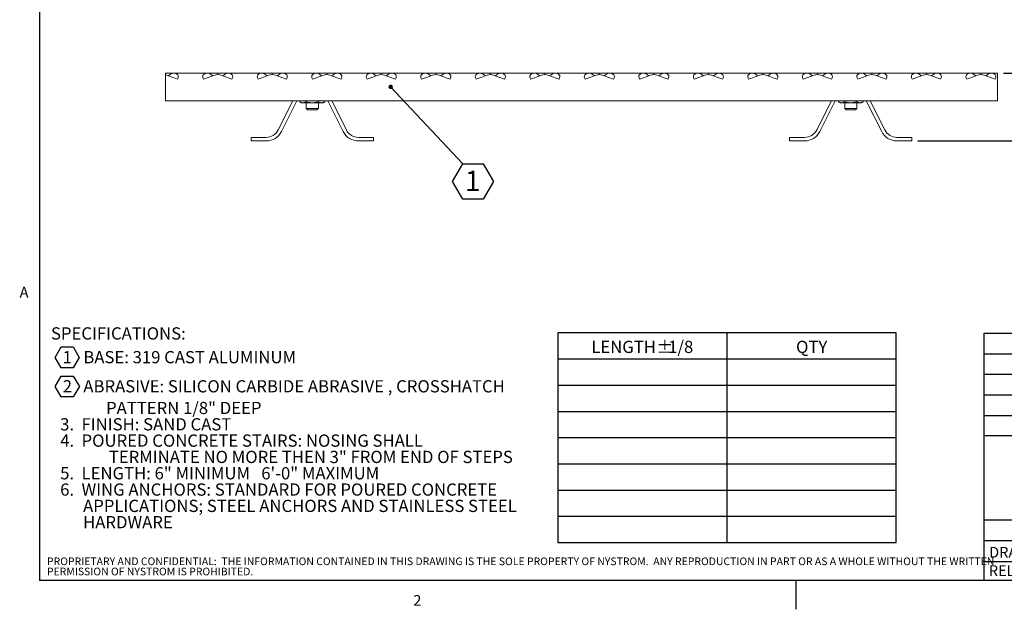
# Model space of a CAD drawing. Units: inches. Extents: x 0.1 to 10.8, y 0.2 to 8.4.
# Drawn here: x 0.2 to 6.9, y 0.2 to 4.2 of the extents above; entities that cross this region are included whole.
import ezdxf

# ---------------------------------------------------------------- set-up
doc = ezdxf.new("R2010")
doc.units = ezdxf.units.IN
doc.header["$MEASUREMENT"] = 0
doc.layers.add('FORMAT', color=7, linetype='Continuous')
doc.layers.add('NYSTROM', color=7, linetype='Continuous')
doc.styles.add('SLDTEXTSTYLE0', font='TXT', dxfattribs={"width": 0.75})
doc.styles.add('SLDTEXTSTYLE1', font='TXT', dxfattribs={"width": 0.697368})
doc.styles.add('SLDTEXTSTYLE2', font='TXT', dxfattribs={"width": 0.605})
doc.dimstyles.new('SLDDIMSTYLE0', dxfattribs={"dimtxt": 0.145833, "dimasz": 0.12, "dimexe": 0, "dimexo": 0.0625, "dimgap": 0.036458, "dimtad": 0, "dimtih": 1, "dimtoh": 1, "dimlfac": 0.25, "dimrnd": 1e-09, "dimzin": 12, "dimdsep": 46, "dimtxsty": 'SLDTEXTSTYLE0', "dimsah": 1, "dimcen": 0.09, "dimadec": 0, "dimazin": 3, "dimtfac": 1, "dimtmove": 0, "dimatfit": 0, "dimfxl": 0, "dimfrac": 2, "dimtolj": 1, "dimtzin": 12, "dimarcsym": 0})
doc.dimstyles.new('SLDDIMSTYLE1', dxfattribs={"dimtxt": 0, "dimasz": 0.03, "dimexe": 0, "dimexo": 0.0625, "dimgap": 0, "dimtad": 0, "dimtih": 1, "dimtoh": 1, "dimdec": 0, "dimrnd": 1e-09, "dimzin": 0, "dimdsep": 46, "dimtxsty": 'Standard', "dimblk1": 'DOT', "dimblk2": 'DOT', "dimsah": 1, "dimcen": 0.09, "dimadec": 0, "dimazin": 0, "dimtfac": 0.03, "dimtdec": 0, "dimtofl": 0, "dimtmove": 0, "dimatfit": 3, "dimldrblk": 'DOT', "dimfxl": 0, "dimfrac": 2, "dimtolj": 1, "dimtzin": 0, "dimarcsym": 0})

# ---------------------------------------------------------------- blocks, each defined once
blk = doc.blocks.new('SW_NOTE_0')
at = {"layer": 'FORMAT', "color": 0}
for p, q in [((0.028, -0.0972), (0.0691, -0.026)), ((0.0691, -0.026), (0.1513, -0.026)), ((0.1513, -0.026), (0.1924, -0.0972)), ((0.0691, -0.1684), (0.028, -0.0972)), ((0.1924, -0.0972), (0.1513, -0.1684)), ((0.1513, -0.1684), (0.0691, -0.1684)), ((0.0287, -0.2955), (0.0697, -0.2243)), ((0.0697, -0.2243), (0.1519, -0.2243)), ((0.1519, -0.2243), (0.193, -0.2955)), ((0.0697, -0.3666), (0.0287, -0.2955)), ((0.193, -0.2955), (0.1519, -0.3666)), ((0.1519, -0.3666), (0.0697, -0.3666))]:
    blk.add_line(p, q, dxfattribs=at)
at = {"layer": 'FORMAT', "color": 0, "attachment_point": 1}
for s, insert, char_height, style in [('SPECIFICATIONS:', (0, 0.1074), 0.083333, 'SLDTEXTSTYLE0'), ('1', (0.0794, -0.0542), 0.0833, 'SLDTEXTSTYLE0'), ('BASE: 319 CAST ALUMINUM', (0.2204, -0.0543), 0.083333, 'SLDTEXTSTYLE0'), ('2', (0.0801, -0.2525), 0.0833, 'SLDTEXTSTYLE0'), ('ABRASIVE: SILICON CARBIDE ABRASIVE , CROSSHATCH', (0.2204, -0.2526), 0.083333, 'SLDTEXTSTYLE0'), ('PATTERN 1/8" DEEP', (0.375, -0.4003), 0.083333, 'SLDTEXTSTYLE0'), ('3.  FINISH: SAND CAST', (0.0625, -0.5114), 0.083333, 'SLDTEXTSTYLE0'), ('4.  POURED CONCRETE STAIRS: NOSING SHALL', (0.0625, -0.6225), 0.083333, 'SLDTEXTSTYLE0'), ('TERMINATE NO MORE THEN 3" FROM END OF STEPS', (0.3937, -0.7336), 0.083333, 'SLDTEXTSTYLE0'), ('5.  LENGTH: 6" MINIMUM   6\'-0" MAXIMUM', (0.0625, -0.8447), 0.083333, 'SLDTEXTSTYLE1'), ('6.  WING ANCHORS: STANDARD FOR POURED CONCRETE', (0.0625, -0.9558), 0.083333, 'SLDTEXTSTYLE0'), ('APPLICATIONS; STEEL ANCHORS AND STAINLESS STEEL', (0.2187, -1.067), 0.083333, 'SLDTEXTSTYLE0'), ('HARDWARE', (0.2187, -1.1781), 0.08333, 'SLDTEXTSTYLE0')]:
    blk.add_mtext(s, dxfattribs=dict(at, insert=insert, char_height=char_height, style=style))
blk = doc.blocks.new('SW_NOTE_1')
at = {"layer": 'NYSTROM', "color": 0, "attachment_point": 1, "style": 'SLDTEXTSTYLE0'}
for s, insert, char_height in [('PROPRIETARY AND CONFIDENTIAL:  THE INFORMATION CONTAINED IN THIS DRAWING IS THE SOLE PROPERTY OF NYSTROM.  ANY REPRODUCTION IN PART OR AS A WHOLE WITHOUT THE WRITTEN', (0, 0.0671), 0.0520833), ('PERMISSION OF NYSTROM IS PROHIBITED.', (0, -0.0023), 0.052083)]:
    blk.add_mtext(s, dxfattribs=dict(at, insert=insert, char_height=char_height))
blk = doc.blocks.new('SW_TABLEANNOTATION_0')
at = {"layer": 'FORMAT', "color": 0}
for p, q in [((0, 0), (0, -1.4284)), ((2.303, 0), (0, 0)), ((1.1515, 0), (1.1515, -1.4284)), ((2.303, -1.4284), (2.303, 0)), ((0, -0.1786), (2.303, -0.1786)), ((0, -0.3571), (2.303, -0.3571)), ((0, -0.5357), (2.303, -0.5357)), ((0, -0.7142), (2.303, -0.7142)), ((0, -0.8928), (2.303, -0.8928)), ((0, -1.0713), (2.303, -1.0713)), ((0, -1.2499), (2.303, -1.2499)), ((0, -1.4284), (2.303, -1.4284))]:
    blk.add_line(p, q, dxfattribs=at)
at = {"layer": 'FORMAT', "color": 0, "char_height": 0.08333, "attachment_point": 1, "style": 'SLDTEXTSTYLE0'}
for s, insert in [('LENGTH', (0.2281, -0.0545)), ('%%p', (0.6722, -0.0545)), ('1/8', (0.7517, -0.0545)), ('QTY', (1.6223, -0.0545))]:
    blk.add_mtext(s, dxfattribs=dict(at, insert=insert))
blk = doc.blocks.new('*D6')
at = {"layer": 'FORMAT'}
for p, q in [((7.2472, 3.846), (7.2472, 4.046)), ((6.8929, 3.846), (7.2866, 3.846)), ((7.2472, 3.846), (7.2472, 3.7311)), ((7.2573, 3.6831), (7.1664, 3.5316)), ((7.2472, 3.3845), (7.2472, 3.4994)), ((6.3096, 3.3845), (7.2866, 3.3845)), ((7.2472, 3.3845), (7.2472, 3.1845))]:
    blk.add_line(p, q, dxfattribs=at)
for points in [[(7.2472, 3.846), (7.2622, 3.966), (7.2322, 3.966)], [(7.2472, 3.3845), (7.2322, 3.2645), (7.2622, 3.2645)]]:
    blk.add_solid(points, dxfattribs=at)
at = {"layer": 'FORMAT', "attachment_point": 1, "style": 'SLDTEXTSTYLE0'}
for s, insert, char_height in [('1', (7.0502, 3.6874, 0.5013), 0.1458), ('3', (7.158, 3.7014, 0.5013), 0.0729), ('"', (7.2657, 3.6874, 0.5013), 0.1458), ('8', (7.2119, 3.6042, 0.5013), 0.0729)]:
    blk.add_mtext(s, dxfattribs=dict(at, insert=insert, char_height=char_height))
blk = doc.blocks.new('SW_NOTE_4')
at = {"layer": 'FORMAT', "color": 0}
for p, q in [((-0.0696, -0.1209), (0, -0.0003)), ((0, -0.0003), (0.1393, -0.0003)), ((0.1393, -0.0003), (0.2089, -0.1209)), ((0, -0.2415), (-0.0696, -0.1209)), ((0.2089, -0.1209), (0.1393, -0.2415)), ((0.1393, -0.2415), (0, -0.2415))]:
    blk.add_line(p, q, dxfattribs=at)
at = {"layer": 'FORMAT', "color": 0, "insert": (0.0682, -0.0478), "char_height": 0.1378, "attachment_point": 2, "style": 'SLDTEXTSTYLE0'}
blk.add_mtext('1', dxfattribs=at)
blk = doc.blocks.new('_DOT')
at = {"color": 0, "linetype": 'ByBlock', "lineweight": -2}
blk.add_line((-0.5, 0), (-1, 0), dxfattribs=at)
at = {"color": 0, "linetype": 'ByBlock', "const_width": 0.5}
blk.add_lwpolyline([(-0.25, 0, 1), (0.25, 0, 1)], format="xyb", close=True, dxfattribs=at)

msp = doc.modelspace()

# ---------------------------------------------------------------- linework, layer by layer
at = {"color": 8, "linetype": 'Continuous', "lineweight": 0}
for p in [(0.3299, 8.1921), (10.6299, 0.3921)]:
    msp.add_line(p, (0.3299, 0.3921), dxfattribs=at)
at = {"color": 7, "linetype": 'Continuous', "lineweight": 15}
for p, q in [((1.231, 3.846), (1.1869, 3.846)), ((1.1869, 3.8341), (1.1869, 3.846)), ((1.1869, 3.8341), (1.1869, 3.7319)), ((1.231, 3.846), (1.206, 3.8283)), ((1.231, 3.846), (1.2347, 3.846)), ((1.2347, 3.846), (1.4807, 3.846)), ((1.4843, 3.846), (1.4807, 3.846)), ((1.4843, 3.846), (1.5094, 3.8283)), ((1.4843, 3.846), (1.5433, 3.846)), ((1.5433, 3.838), (1.5433, 3.846)), ((1.6022, 3.846), (1.5433, 3.846)), ((1.6022, 3.846), (1.5772, 3.8283)), ((1.6022, 3.846), (1.6059, 3.846)), ((1.6059, 3.846), (1.8518, 3.846)), ((1.8555, 3.846), (1.8518, 3.846)), ((1.8555, 3.846), (1.8805, 3.8283)), ((1.8555, 3.846), (1.9144, 3.846)), ((1.9144, 3.838), (1.9144, 3.846)), ((1.9734, 3.846), (1.9144, 3.846)), ((1.9734, 3.846), (1.9483, 3.8283)), ((1.9734, 3.846), (1.977, 3.846)), ((1.977, 3.846), (2.223, 3.846)), ((2.2267, 3.846), (2.223, 3.846)), ((2.2267, 3.846), (2.2517, 3.8283)), ((2.2267, 3.846), (2.2856, 3.846)), ((2.2856, 3.838), (2.2856, 3.846)), ((2.3445, 3.846), (2.2856, 3.846)), ((2.3445, 3.846), (2.3195, 3.8283)), ((2.3445, 3.846), (2.3482, 3.846)), ((2.3482, 3.846), (2.5942, 3.846)), ((2.5978, 3.846), (2.5942, 3.846)), ((2.5978, 3.846), (2.6229, 3.8283)), ((2.5978, 3.846), (2.6568, 3.846)), ((2.6568, 3.838), (2.6568, 3.846)), ((2.7157, 3.846), (2.6568, 3.846)), ((2.7157, 3.846), (2.6907, 3.8283)), ((2.7157, 3.846), (2.7194, 3.846)), ((2.7194, 3.846), (2.9653, 3.846)), ((2.969, 3.846), (2.9653, 3.846)), ((2.969, 3.846), (2.994, 3.8283)), ((2.969, 3.846), (3.0279, 3.846)), ((3.0279, 3.838), (3.0279, 3.846)), ((3.0869, 3.846), (3.0279, 3.846)), ((3.0869, 3.846), (3.0618, 3.8283)), ((3.0869, 3.846), (3.0905, 3.846)), ((3.0905, 3.846), (3.3365, 3.846)), ((3.3402, 3.846), (3.3365, 3.846)), ((3.3402, 3.846), (3.3652, 3.8283)), ((3.3402, 3.846), (3.3991, 3.846)), ((3.3991, 3.838), (3.3991, 3.846)), ((3.458, 3.846), (3.3991, 3.846)), ((3.458, 3.846), (3.433, 3.8283)), ((3.458, 3.846), (3.4617, 3.846)), ((3.4617, 3.846), (3.7077, 3.846)), ((3.7113, 3.846), (3.7077, 3.846)), ((3.7113, 3.846), (3.7364, 3.8283)), ((3.7113, 3.846), (3.7703, 3.846)), ((3.7703, 3.838), (3.7703, 3.846)), ((3.8292, 3.846), (3.7703, 3.846)), ((3.8292, 3.846), (3.8042, 3.8283)), ((3.8292, 3.846), (3.8329, 3.846)), ((3.8329, 3.846), (4.0788, 3.846)), ((4.0825, 3.846), (4.0788, 3.846)), ((4.0825, 3.846), (4.1075, 3.8283)), ((4.0825, 3.846), (4.1414, 3.846)), ((4.1414, 3.838), (4.1414, 3.846)), ((4.2004, 3.846), (4.1414, 3.846)), ((4.2004, 3.846), (4.1753, 3.8283)), ((4.2004, 3.846), (4.204, 3.846)), ((4.204, 3.846), (4.45, 3.846)), ((4.4537, 3.846), (4.45, 3.846)), ((4.4537, 3.846), (4.4787, 3.8283)), ((4.4537, 3.846), (4.5126, 3.846)), ((4.5126, 3.838), (4.5126, 3.846)), ((4.5715, 3.846), (4.5126, 3.846)), ((4.5715, 3.846), (4.5465, 3.8283)), ((4.5715, 3.846), (4.5752, 3.846)), ((4.5752, 3.846), (4.8212, 3.846)), ((4.8248, 3.846), (4.8212, 3.846)), ((4.8248, 3.846), (4.8499, 3.8283)), ((4.8248, 3.846), (4.8838, 3.846)), ((4.8838, 3.838), (4.8838, 3.846)), ((4.9427, 3.846), (4.8838, 3.846)), ((4.9427, 3.846), (4.9177, 3.8283)), ((4.9427, 3.846), (4.9464, 3.846)), ((4.9464, 3.846), (5.1923, 3.846)), ((5.196, 3.846), (5.1923, 3.846)), ((5.196, 3.846), (5.221, 3.8283)), ((5.196, 3.846), (5.2549, 3.846)), ((5.2549, 3.838), (5.2549, 3.846)), ((5.3139, 3.846), (5.2549, 3.846)), ((5.3139, 3.846), (5.2888, 3.8283)), ((5.3139, 3.846), (5.3175, 3.846)), ((5.3175, 3.846), (5.5635, 3.846)), ((5.5672, 3.846), (5.5635, 3.846)), ((5.5672, 3.846), (5.5922, 3.8283)), ((5.5672, 3.846), (5.6261, 3.846)), ((5.6261, 3.838), (5.6261, 3.846)), ((5.685, 3.846), (5.6261, 3.846)), ((5.685, 3.846), (5.66, 3.8283)), ((5.685, 3.846), (5.6887, 3.846)), ((5.6887, 3.846), (5.9347, 3.846)), ((5.9383, 3.846), (5.9347, 3.846)), ((5.9634, 3.8283), (5.9383, 3.846)), ((5.9383, 3.846), (5.9973, 3.846)), ((5.9973, 3.846), (5.9973, 3.838)), ((6.0562, 3.846), (5.9973, 3.846)), ((6.0312, 3.8283), (6.0562, 3.846)), ((6.0562, 3.846), (6.0599, 3.846)), ((6.0599, 3.846), (6.3058, 3.846)), ((6.3095, 3.846), (6.3058, 3.846)), ((6.3095, 3.846), (6.3345, 3.8283)), ((6.3095, 3.846), (6.3684, 3.846)), ((6.3684, 3.838), (6.3684, 3.846)), ((6.4274, 3.846), (6.3684, 3.846)), ((6.4274, 3.846), (6.4023, 3.8283)), ((6.4274, 3.846), (6.431, 3.846)), ((6.431, 3.846), (6.677, 3.846)), ((6.6807, 3.846), (6.677, 3.846)), ((6.6807, 3.846), (6.7057, 3.8283)), ((6.6807, 3.846), (6.7396, 3.846)), ((6.7396, 3.838), (6.7396, 3.846)), ((6.7985, 3.846), (6.7396, 3.846)), ((6.7985, 3.846), (6.7735, 3.8283)), ((6.7985, 3.846), (6.8022, 3.846)), ((6.8022, 3.846), (6.8535, 3.846)), ((6.8535, 3.846), (6.8535, 3.7319)), ((1.1869, 3.7319), (1.1869, 3.6585)), ((6.8535, 3.7319), (6.8535, 3.6585)), ((1.1869, 3.6585), (6.8535, 3.6585)), ((2.0545, 3.6585), (1.9549, 3.4595)), ((2.0813, 3.6585), (1.9764, 3.4487)), ((2.1013, 3.6516), (2.1135, 3.6445)), ((2.1022, 3.6511), (2.1022, 3.6585)), ((2.1022, 3.6511), (2.1227, 3.6445)), ((2.1227, 3.6445), (2.1135, 3.6445)), ((2.1227, 3.6445), (2.1432, 3.6511)), ((2.1856, 3.6445), (2.1227, 3.6445)), ((2.1432, 3.6511), (2.1432, 3.6585)), ((2.1432, 3.6511), (2.1856, 3.6445)), ((2.1452, 3.6445), (2.1452, 3.6053)), ((2.1856, 3.6445), (2.2279, 3.6511)), ((2.2497, 3.6445), (2.1856, 3.6445)), ((2.2279, 3.6585), (2.2279, 3.6511)), ((2.2279, 3.6511), (2.2497, 3.6445)), ((2.2285, 3.6053), (2.2285, 3.6445)), ((2.2497, 3.6445), (2.2715, 3.6511)), ((2.2602, 3.6445), (2.2497, 3.6445)), ((2.2602, 3.6445), (2.2725, 3.6516)), ((2.2715, 3.6585), (2.2715, 3.6511)), ((2.3974, 3.4487), (2.2925, 3.6585)), ((2.4188, 3.4595), (2.3193, 3.6585)), ((5.7211, 3.6585), (5.6216, 3.4595)), ((5.748, 3.6585), (5.6431, 3.4487)), ((5.768, 3.6516), (5.7802, 3.6445)), ((5.7689, 3.6511), (5.7689, 3.6585)), ((5.7689, 3.6511), (5.7894, 3.6445)), ((5.7894, 3.6445), (5.7802, 3.6445)), ((5.7894, 3.6445), (5.8099, 3.6511)), ((5.8522, 3.6445), (5.7894, 3.6445)), ((5.8099, 3.6511), (5.8099, 3.6585)), ((5.8099, 3.6511), (5.8522, 3.6445)), ((5.8119, 3.6445), (5.8119, 3.6053)), ((5.8522, 3.6445), (5.8946, 3.6511)), ((5.9164, 3.6445), (5.8522, 3.6445)), ((5.8946, 3.6585), (5.8946, 3.6511)), ((5.8946, 3.6511), (5.9164, 3.6445)), ((5.8952, 3.6053), (5.8952, 3.6445)), ((5.9164, 3.6445), (5.9382, 3.6511)), ((5.9269, 3.6445), (5.9164, 3.6445)), ((5.9269, 3.6445), (5.9391, 3.6516)), ((5.9382, 3.6585), (5.9382, 3.6511)), ((6.064, 3.4487), (5.9591, 3.6585)), ((6.0855, 3.4595), (5.986, 3.6585)), ((2.1452, 3.6053), (2.1551, 3.5954)), ((2.1452, 3.6053), (2.1501, 3.6053)), ((2.1501, 3.6053), (2.2285, 3.6053)), ((2.2186, 3.5954), (2.1551, 3.5954)), ((2.2186, 3.5954), (2.2285, 3.6053)), ((5.8119, 3.6053), (5.8218, 3.5954)), ((5.8119, 3.6053), (5.8168, 3.6053)), ((5.8168, 3.6053), (5.8952, 3.6053)), ((5.8853, 3.5954), (5.8218, 3.5954)), ((5.8853, 3.5954), (5.8952, 3.6053)), ((1.7702, 3.4085), (1.7702, 3.3845)), ((1.8725, 3.4085), (1.7702, 3.4085)), ((1.8725, 3.3845), (1.7702, 3.3845)), ((2.6035, 3.4085), (2.5013, 3.4085)), ((2.6035, 3.3845), (2.5013, 3.3845)), ((2.6035, 3.3845), (2.6035, 3.4085)), ((5.4369, 3.4085), (5.4369, 3.3845)), ((5.5392, 3.4085), (5.4369, 3.4085)), ((5.5392, 3.3845), (5.4369, 3.3845)), ((6.2702, 3.4085), (6.1679, 3.4085)), ((6.2702, 3.3845), (6.1679, 3.3845)), ((6.2702, 3.3845), (6.2702, 3.4085))]:
    msp.add_line(p, q, dxfattribs=at)
for centre, radius, start, end in [((1.8725, 3.5007), 0.0922, 270, 333.43495), ((1.8725, 3.5007), 0.1162, 270, 333.43495), ((2.5013, 3.5007), 0.1162, 206.56505, 270), ((2.5013, 3.5007), 0.0922, 206.56505, 270), ((5.5392, 3.5007), 0.0922, 270, 333.43495), ((5.5392, 3.5007), 0.1162, 270, 333.43495), ((6.1679, 3.5007), 0.1162, 206.56505, 270), ((6.1679, 3.5007), 0.0922, 206.56505, 270)]:
    msp.add_arc(centre, radius, start, end, dxfattribs=at)
for centre, major_axis, start_param, end_param in [((1.2936, 3.721), (0.2145, -0.111), 1.822866, 2.224214), ((1.0579, 3.721), (0.2145, 0.111), 5.919775, 6.760844), ((1.6575, 3.721), (0.2145, -0.111), 2.663934, 3.505003), ((1.4218, 3.721), (0.2145, 0.111), 0.837043, 1.318727), ((1.6648, 3.721), (0.2145, -0.111), 1.822866, 2.304549), ((1.4291, 3.721), (0.2145, 0.111), 5.919775, 6.760844), ((2.0286, 3.721), (0.2145, -0.111), 2.663934, 3.505003), ((1.7929, 3.721), (0.2145, 0.111), 0.837043, 1.318727), ((2.036, 3.721), (0.2145, -0.111), 1.822866, 2.304549), ((1.8003, 3.721), (0.2145, 0.111), 5.919775, 6.760844), ((2.3998, 3.721), (0.2145, -0.111), 2.663934, 3.505003), ((2.1641, 3.721), (0.2145, 0.111), 0.837043, 1.318727), ((2.4071, 3.721), (0.2145, -0.111), 1.822866, 2.304549), ((2.1714, 3.721), (0.2145, 0.111), 5.919775, 6.760844), ((2.771, 3.721), (0.2145, -0.111), 2.663934, 3.505003), ((2.5353, 3.721), (0.2145, 0.111), 0.837043, 1.318727), ((2.7783, 3.721), (0.2145, -0.111), 1.822866, 2.304549), ((2.5426, 3.721), (0.2145, 0.111), 5.919775, 6.760844), ((3.1421, 3.721), (0.2145, -0.111), 2.663934, 3.505003), ((2.9064, 3.721), (0.2145, 0.111), 0.837043, 1.318727), ((3.1495, 3.721), (0.2145, -0.111), 1.822866, 2.304549), ((2.9138, 3.721), (0.2145, 0.111), 5.919775, 6.760844), ((3.5133, 3.721), (0.2145, -0.111), 2.663934, 3.505003), ((3.2776, 3.721), (0.2145, 0.111), 0.837043, 1.318727), ((3.5206, 3.721), (0.2145, -0.111), 1.822866, 2.304549), ((3.2849, 3.721), (0.2145, 0.111), 5.919775, 6.760844), ((3.8845, 3.721), (0.2145, -0.111), 2.663934, 3.505003), ((3.6488, 3.721), (0.2145, 0.111), 0.837043, 1.318727), ((3.8918, 3.721), (0.2145, -0.111), 1.822866, 2.304549), ((3.6561, 3.721), (0.2145, 0.111), 5.919775, 6.760844), ((4.2556, 3.721), (0.2145, -0.111), 2.663934, 3.505003), ((4.0199, 3.721), (0.2145, 0.111), 0.837043, 1.318727), ((4.263, 3.721), (0.2145, -0.111), 1.822866, 2.304549), ((4.0273, 3.721), (0.2145, 0.111), 5.919775, 6.760844), ((4.6268, 3.721), (0.2145, -0.111), 2.663934, 3.505003), ((4.3911, 3.721), (0.2145, 0.111), 0.837043, 1.318727), ((4.6341, 3.721), (0.2145, -0.111), 1.822866, 2.304549), ((4.3984, 3.721), (0.2145, 0.111), 5.919775, 6.760844), ((4.998, 3.721), (0.2145, -0.111), 2.663934, 3.505003), ((4.7623, 3.721), (0.2145, 0.111), 0.837043, 1.318727), ((5.0053, 3.721), (0.2145, -0.111), 1.822866, 2.304549), ((4.7696, 3.721), (0.2145, 0.111), 5.919775, 6.760844), ((5.3691, 3.721), (0.2145, -0.111), 2.663934, 3.505003), ((5.1334, 3.721), (0.2145, 0.111), 0.837043, 1.318727), ((5.3765, 3.721), (0.2145, -0.111), 1.822866, 2.304549), ((5.1408, 3.721), (0.2145, 0.111), 5.919775, 6.760844), ((5.7403, 3.721), (0.2145, -0.111), 2.663934, 3.505003), ((5.5046, 3.721), (0.2145, 0.111), 0.837043, 1.318727), ((5.7476, 3.721), (0.2145, -0.111), 1.822866, 2.304549), ((5.5119, 3.721), (0.2145, 0.111), 5.919775, 6.760844), ((6.1115, 3.721), (0.2145, -0.111), 2.663934, 3.505003), ((5.8758, 3.721), (0.2145, 0.111), 0.837043, 1.318727), ((6.1188, 3.721), (0.2145, -0.111), 1.822866, 2.304549), ((5.8831, 3.721), (0.2145, 0.111), 5.919775, 6.760844), ((6.4826, 3.721), (0.2145, -0.111), 2.663934, 3.505003), ((6.2469, 3.721), (0.2145, 0.111), 0.837043, 1.318727), ((6.49, 3.721), (0.2145, -0.111), 1.822866, 2.304549), ((6.2543, 3.721), (0.2145, 0.111), 5.919775, 6.760844), ((6.8538, 3.721), (0.2145, -0.111), 2.663934, 3.505003), ((6.6181, 3.721), (0.2145, 0.111), 0.837043, 1.318727), ((6.8611, 3.721), (0.2145, -0.111), 1.822866, 2.304549), ((6.6254, 3.721), (0.2145, 0.111), 5.919775, 6.760844)]:
    msp.add_ellipse(centre, major_axis=major_axis, ratio=0.267949, start_param=start_param, end_param=end_param, dxfattribs=at)
at = {"layer": 'FORMAT'}
for p in [(0.3299, 8.1921), (10.6299, 0.3921)]:
    msp.add_line(p, (0.3299, 0.3921), dxfattribs=at)
at = {"layer": 'FORMAT', "color": 8}
for p, q in [((6.7627, 1.9359), (6.7627, 2.0759)), ((6.7627, 2.0759), (10.6299, 2.0759)), ((6.7627, 1.7959), (6.7627, 1.9359)), ((6.7627, 1.9359), (10.6299, 1.9359)), ((6.7627, 1.6559), (6.7627, 1.7959)), ((6.7627, 1.7959), (10.6299, 1.7959)), ((6.7627, 1.5159), (6.7627, 1.6559)), ((6.7627, 1.6559), (10.6299, 1.6559)), ((6.7627, 1.3759), (6.7627, 1.5159)), ((6.7627, 1.5159), (10.6299, 1.5159)), ((6.7627, 0.8047), (6.7627, 1.3759)), ((8.3557, 1.3759), (6.7627, 1.3759)), ((6.7627, 0.3921), (6.7627, 0.8047)), ((6.7627, 0.8047), (10.6299, 0.8047)), ((8.0854, 0.6618), (6.7627, 0.6618)), ((8.0854, 0.5181), (6.7627, 0.5181)), ((5.4799, 0.3921), (5.4799, 0.1952))]:
    msp.add_line(p, q, dxfattribs=at)

# ---------------------------------------------------------------- block references
at = {"layer": 'FORMAT'}
for name, p in [('SW_NOTE_4', (3.2109, 3.229)), ('SW_NOTE_0', (0.4078, 2.0081)), ('SW_TABLEANNOTATION_0', (3.8586, 2.0784))]:
    msp.add_blockref(name, p, dxfattribs=at)
at = {"layer": 'NYSTROM'}
msp.add_blockref('SW_NOTE_1', (0.3804, 0.481), dxfattribs=at)

# ---------------------------------------------------------------- texts
at = {"layer": 'FORMAT', "attachment_point": 1, "style": 'SLDTEXTSTYLE2'}
for s, insert, char_height in [('A', (0.1943, 2.3911), 0.0729), ('DRAWN', (6.7954, 0.6202), 0.07292), ('RELEASED', (6.793, 0.495), 0.07292), ('2', (2.8745, 0.2923), 0.0729)]:
    msp.add_mtext(s, dxfattribs=dict(at, insert=insert, char_height=char_height))

# ---------------------------------------------------------------- dimensions: what is measured, and where the dimension line sits
at = {"layer": 'FORMAT'}
dim = msp.add_linear_dim(base=(7.2472, 3.3845), p1=(6.8535, 3.846), p2=(6.2702, 3.3845), angle=90, dimstyle='SLDDIMSTYLE0', dxfattribs=at)
dim.commit()
dim.dimension.update_dxf_attribs({"geometry": '*D6', "text_midpoint": (7.2472, 3.6153), "dimtype": 160})

# ---------------------------------------------------------------- leaders
msp.add_leader([(2.7206, 3.7522), (3.2109, 3.229)], dimstyle='SLDDIMSTYLE1', dxfattribs=at)

doc.saveas('drawing.dxf')
